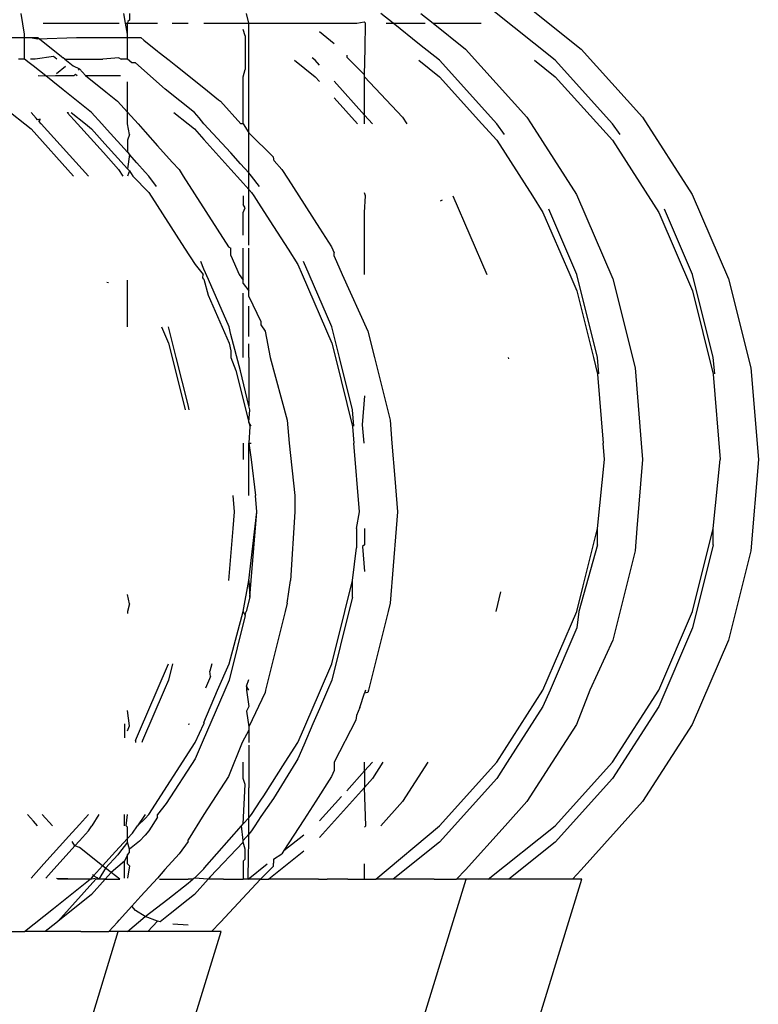
# Model space of a CAD drawing. Extents: x -14.4 to 6, y -1 to 6.
# Drawn here: x -5.2 to -5.2, y 0.3 to 0.3 of the extents above; entities that cross this region are included whole.
import ezdxf

# ---------------------------------------------------------------- set-up
doc = ezdxf.new("R2010")
doc.units = 0
doc.layers.get('0').update_dxf_attribs({"linetype": 'CONTINUOUS'})

msp = doc.modelspace()

# ---------------------------------------------------------------- linework, layer by layer
for p, q in [((-5.233391, 0.287451), (-5.231793, 0.286174)), ((-5.242957, 0.28647), (-5.24303, 0.286886)), ((-5.240934, 0.286691), (-5.240969, 0.286888)), ((-5.240856, 0.286888), (-5.240856, 0.28675)), ((-5.238462, 0.286691), (-5.238504, 0.286888)), ((-5.235567, 0.286691), (-5.235813, 0.286888)), ((-5.235008, 0.286888), (-5.234762, 0.286691)), ((-5.232316, 0.285948), (-5.233567, 0.286948)), ((-5.242588, 0.286691), (-5.241736, 0.286691)), ((-5.241736, 0.286691), (-5.241667, 0.286691)), ((-5.241667, 0.286691), (-5.241374, 0.286691)), ((-5.241374, 0.286691), (-5.24133, 0.286691)), ((-5.24133, 0.286691), (-5.241058, 0.286691)), ((-5.240934, 0.286691), (-5.240897, 0.286691)), ((-5.240895, 0.28647), (-5.240934, 0.286691)), ((-5.24089, 0.286724), (-5.240897, 0.286691)), ((-5.240895, 0.28647), (-5.240897, 0.286691)), ((-5.240897, 0.286691), (-5.240734, 0.286691)), ((-5.240856, 0.28675), (-5.24089, 0.286724)), ((-5.240734, 0.286691), (-5.240289, 0.286691)), ((-5.239995, 0.286691), (-5.23968, 0.286691)), ((-5.239365, 0.286691), (-5.239071, 0.286691)), ((-5.239071, 0.286691), (-5.238819, 0.286691)), ((-5.238819, 0.286691), (-5.238615, 0.286691)), ((-5.238615, 0.286691), (-5.238462, 0.286691)), ((-5.238462, 0.286218), (-5.238462, 0.286691)), ((-5.238462, 0.286691), (-5.237623, 0.286691)), ((-5.237623, 0.286691), (-5.237417, 0.286691)), ((-5.237417, 0.286691), (-5.237358, 0.286691)), ((-5.237358, 0.286691), (-5.237043, 0.286691)), ((-5.237043, 0.286691), (-5.236749, 0.286691)), ((-5.236749, 0.286691), (-5.236497, 0.286691)), ((-5.236497, 0.286691), (-5.236293, 0.286691)), ((-5.236293, 0.286691), (-5.236146, 0.286716)), ((-5.236118, 0.286691), (-5.236146, 0.286716)), ((-5.236129, 0.286183), (-5.236118, 0.286691)), ((-5.235707, 0.286691), (-5.235567, 0.286691)), ((-5.235036, 0.286266), (-5.235567, 0.286691)), ((-5.235567, 0.286691), (-5.235301, 0.286691)), ((-5.235301, 0.286691), (-5.234925, 0.286691)), ((-5.234762, 0.286691), (-5.233796, 0.286691)), ((-5.234762, 0.286691), (-5.234115, 0.286174)), ((-5.238534, 0.286439), (-5.238575, 0.286567)), ((-5.237043, 0.286522), (-5.236749, 0.286287)), ((-5.243555, 0.286402), (-5.242957, 0.286402)), ((-5.242957, 0.286402), (-5.242957, 0.28647)), ((-5.242957, 0.286274), (-5.242957, 0.286402)), ((-5.242957, 0.286402), (-5.242844, 0.286402)), ((-5.242844, 0.286402), (-5.242699, 0.286376)), ((-5.242844, 0.286402), (-5.24269, 0.286402)), ((-5.242699, 0.286376), (-5.241917, 0.286402)), ((-5.24269, 0.286402), (-5.242215, 0.286022)), ((-5.241917, 0.286402), (-5.241735, 0.286402)), ((-5.241735, 0.286402), (-5.241688, 0.286402)), ((-5.241688, 0.286402), (-5.241233, 0.286402)), ((-5.241233, 0.286402), (-5.240897, 0.286402)), ((-5.240897, 0.286402), (-5.240895, 0.28647)), ((-5.240897, 0.286022), (-5.240897, 0.286402)), ((-5.240897, 0.286402), (-5.240734, 0.286402)), ((-5.240734, 0.286402), (-5.240628, 0.286402)), ((-5.240628, 0.286402), (-5.240566, 0.286352)), ((-5.240566, 0.286352), (-5.240289, 0.286131)), ((-5.238534, 0.286439), (-5.238534, 0.285763)), ((-5.242957, 0.285971), (-5.242957, 0.286274)), ((-5.240289, 0.286131), (-5.240257, 0.286106)), ((-5.240257, 0.286106), (-5.24006, 0.285948)), ((-5.238462, 0.285841), (-5.238462, 0.286218)), ((-5.23614, 0.285655), (-5.236129, 0.286183)), ((-5.234638, 0.285948), (-5.235036, 0.286266)), ((-5.234115, 0.286174), (-5.232882, 0.284806)), ((-5.231793, 0.286174), (-5.23056, 0.284806)), ((-5.242957, 0.285971), (-5.243083, 0.285971)), ((-5.242867, 0.285899), (-5.242957, 0.285971)), ((-5.242789, 0.285837), (-5.242867, 0.285899)), ((-5.242745, 0.285971), (-5.242841, 0.285971)), ((-5.242745, 0.285971), (-5.242841, 0.285971)), ((-5.242378, 0.286022), (-5.242745, 0.285971)), ((-5.242314, 0.285971), (-5.242378, 0.286022)), ((-5.242215, 0.286022), (-5.242182, 0.285996)), ((-5.242151, 0.285971), (-5.242182, 0.285996)), ((-5.242151, 0.285971), (-5.241985, 0.285839)), ((-5.242151, 0.285971), (-5.24139, 0.285971)), ((-5.241068, 0.285996), (-5.24139, 0.285971)), ((-5.241068, 0.285996), (-5.241021, 0.285971)), ((-5.240895, 0.285971), (-5.241021, 0.285971)), ((-5.240895, 0.285971), (-5.240897, 0.286022)), ((-5.240804, 0.285899), (-5.240895, 0.285971)), ((-5.240734, 0.285897), (-5.240804, 0.285899)), ((-5.24014, 0.285369), (-5.240734, 0.285897)), ((-5.24006, 0.285948), (-5.239927, 0.285842)), ((-5.237542, 0.285948), (-5.23713, 0.285619)), ((-5.23713, 0.285948), (-5.237187, 0.285994)), ((-5.237043, 0.285851), (-5.23713, 0.285948)), ((-5.236497, 0.286052), (-5.236497, 0.286012)), ((-5.236497, 0.286012), (-5.23614, 0.285655)), ((-5.235049, 0.285948), (-5.234638, 0.285619)), ((-5.233488, 0.284673), (-5.234638, 0.285948)), ((-5.232727, 0.285948), (-5.232316, 0.285619)), ((-5.231166, 0.284673), (-5.232316, 0.285948)), ((-5.242533, 0.285633), (-5.242789, 0.285837)), ((-5.242321, 0.285682), (-5.242137, 0.28583)), ((-5.241985, 0.285839), (-5.241857, 0.285778)), ((-5.241877, 0.285753), (-5.241857, 0.285778)), ((-5.241857, 0.285778), (-5.241739, 0.285642)), ((-5.239927, 0.285842), (-5.239365, 0.285393)), ((-5.238575, 0.285619), (-5.238534, 0.285763)), ((-5.238462, 0.284673), (-5.238462, 0.285841)), ((-5.242685, 0.285642), (-5.242533, 0.285633)), ((-5.242533, 0.285633), (-5.242339, 0.285642)), ((-5.242393, 0.285521), (-5.242533, 0.285633)), ((-5.242187, 0.285356), (-5.242393, 0.285521)), ((-5.242339, 0.285642), (-5.241963, 0.285642)), ((-5.241963, 0.285642), (-5.24194, 0.285672)), ((-5.24194, 0.285672), (-5.241902, 0.285642)), ((-5.241739, 0.285642), (-5.241118, 0.285642)), ((-5.241739, 0.285642), (-5.241328, 0.285313)), ((-5.241118, 0.285642), (-5.241034, 0.285642)), ((-5.240897, 0.284909), (-5.240897, 0.285516)), ((-5.238575, 0.284673), (-5.238575, 0.285619)), ((-5.23713, 0.285619), (-5.237043, 0.285522)), ((-5.23614, 0.28485), (-5.236749, 0.285526)), ((-5.23614, 0.285619), (-5.23614, 0.285655)), ((-5.23614, 0.28485), (-5.23614, 0.285619)), ((-5.23614, 0.285619), (-5.235374, 0.284806)), ((-5.234638, 0.285619), (-5.233785, 0.284673)), ((-5.232316, 0.285619), (-5.231166, 0.284344)), ((-5.241615, 0.284899), (-5.242187, 0.285356)), ((-5.241328, 0.285313), (-5.241092, 0.285125)), ((-5.239553, 0.284899), (-5.24014, 0.285369)), ((-5.239365, 0.285393), (-5.239071, 0.285158)), ((-5.241092, 0.285125), (-5.240897, 0.284909)), ((-5.239071, 0.285158), (-5.23903, 0.285125)), ((-5.23903, 0.285125), (-5.238622, 0.284673)), ((-5.236749, 0.285196), (-5.236277, 0.284673)), ((-5.240897, 0.284909), (-5.240683, 0.284671)), ((-5.240897, 0.284671), (-5.240897, 0.284909)), ((-5.24324, 0.284899), (-5.242956, 0.284673)), ((-5.242725, 0.284785), (-5.242828, 0.284899)), ((-5.2427, 0.284757), (-5.242725, 0.284785)), ((-5.242648, 0.284765), (-5.2427, 0.284757)), ((-5.242648, 0.284765), (-5.242675, 0.28473)), ((-5.242624, 0.284673), (-5.242675, 0.28473)), ((-5.242101, 0.284899), (-5.241897, 0.284673)), ((-5.242101, 0.284899), (-5.242074, 0.284899)), ((-5.242027, 0.284899), (-5.241736, 0.284673)), ((-5.241411, 0.284673), (-5.241615, 0.284899)), ((-5.239965, 0.284899), (-5.23968, 0.284673)), ((-5.239459, 0.284795), (-5.239553, 0.284899)), ((-5.239365, 0.284673), (-5.239459, 0.284795)), ((-5.23598, 0.284673), (-5.23614, 0.28485)), ((-5.23614, 0.284673), (-5.23614, 0.28485)), ((-5.235374, 0.284806), (-5.235288, 0.284673)), ((-5.232882, 0.284806), (-5.232796, 0.284673)), ((-5.23056, 0.284806), (-5.229565, 0.283257)), ((-5.242956, 0.284673), (-5.242828, 0.28457)), ((-5.242828, 0.28457), (-5.241975, 0.283624)), ((-5.241678, 0.283624), (-5.242624, 0.284673)), ((-5.241897, 0.284673), (-5.241378, 0.284097)), ((-5.241736, 0.284673), (-5.241615, 0.28457)), ((-5.241615, 0.28457), (-5.241349, 0.284274)), ((-5.241302, 0.284552), (-5.241411, 0.284673)), ((-5.240897, 0.284103), (-5.241302, 0.284552)), ((-5.240856, 0.284463), (-5.240897, 0.284671)), ((-5.240683, 0.284671), (-5.240541, 0.284513)), ((-5.240541, 0.284513), (-5.240289, 0.284234)), ((-5.23968, 0.284673), (-5.239553, 0.28457)), ((-5.239553, 0.28457), (-5.239365, 0.284361)), ((-5.238823, 0.28409), (-5.239365, 0.284673)), ((-5.238575, 0.284673), (-5.238622, 0.284673)), ((-5.238575, 0.284673), (-5.238462, 0.284495)), ((-5.238462, 0.284495), (-5.238462, 0.284673)), ((-5.233785, 0.284673), (-5.233488, 0.284344)), ((-5.233331, 0.284463), (-5.233488, 0.284673)), ((-5.232796, 0.284673), (-5.231887, 0.283257)), ((-5.231009, 0.284463), (-5.231166, 0.284673)), ((-5.240856, 0.284463), (-5.240897, 0.284344)), ((-5.240897, 0.284344), (-5.240897, 0.284103)), ((-5.239365, 0.284361), (-5.238822, 0.283759)), ((-5.238462, 0.284495), (-5.237967, 0.284007)), ((-5.238462, 0.283689), (-5.238462, 0.284495)), ((-5.233488, 0.284344), (-5.232772, 0.283228)), ((-5.231166, 0.284344), (-5.230238, 0.282898)), ((-5.241349, 0.284274), (-5.240897, 0.283774)), ((-5.240289, 0.284234), (-5.239995, 0.283908)), ((-5.241378, 0.284097), (-5.241072, 0.283757)), ((-5.240897, 0.284103), (-5.240856, 0.284057)), ((-5.240856, 0.284057), (-5.240897, 0.283774)), ((-5.240705, 0.28389), (-5.240856, 0.284057)), ((-5.238625, 0.28387), (-5.238823, 0.28409)), ((-5.237954, 0.283932), (-5.237967, 0.284007)), ((-5.237954, 0.283932), (-5.237797, 0.283757)), ((-5.241072, 0.283757), (-5.240986, 0.283624)), ((-5.240897, 0.283774), (-5.240856, 0.283728)), ((-5.240856, 0.283728), (-5.240897, 0.283624)), ((-5.240856, 0.283728), (-5.24079, 0.283624)), ((-5.240541, 0.283707), (-5.240705, 0.28389)), ((-5.239995, 0.283908), (-5.239859, 0.283757)), ((-5.239859, 0.283757), (-5.239774, 0.283624)), ((-5.238822, 0.283759), (-5.238625, 0.283541)), ((-5.238462, 0.283689), (-5.238625, 0.28387)), ((-5.237797, 0.283757), (-5.237673, 0.283564)), ((-5.24079, 0.283624), (-5.240465, 0.283295)), ((-5.240465, 0.283624), (-5.240541, 0.283707)), ((-5.240309, 0.283414), (-5.240465, 0.283624)), ((-5.239774, 0.283624), (-5.238865, 0.282208)), ((-5.238625, 0.283541), (-5.238462, 0.28336)), ((-5.238462, 0.28336), (-5.238462, 0.283689)), ((-5.238403, 0.283624), (-5.238462, 0.283689)), ((-5.238246, 0.283414), (-5.238403, 0.283624)), ((-5.237673, 0.283564), (-5.237457, 0.283228)), ((-5.238462, 0.283228), (-5.238462, 0.28336)), ((-5.238462, 0.28336), (-5.238403, 0.283295)), ((-5.240465, 0.283295), (-5.239749, 0.282179)), ((-5.238575, 0.283228), (-5.238575, 0.283055)), ((-5.238462, 0.282238), (-5.238462, 0.283228)), ((-5.238403, 0.283295), (-5.23836, 0.283228)), ((-5.23836, 0.283228), (-5.238219, 0.283007)), ((-5.237457, 0.283228), (-5.237043, 0.282582)), ((-5.23612, 0.283228), (-5.23614, 0.283291)), ((-5.23614, 0.282898), (-5.23612, 0.283228)), ((-5.234616, 0.283131), (-5.234577, 0.283152)), ((-5.234367, 0.283228), (-5.233686, 0.281651)), ((-5.232772, 0.283228), (-5.23256, 0.282898)), ((-5.231887, 0.283257), (-5.231157, 0.281566)), ((-5.229565, 0.283257), (-5.228835, 0.281566)), ((-5.238534, 0.282991), (-5.238575, 0.283055)), ((-5.238575, 0.282898), (-5.238534, 0.282991)), ((-5.238219, 0.283007), (-5.237967, 0.282614)), ((-5.23188, 0.281651), (-5.232445, 0.28296)), ((-5.229558, 0.281651), (-5.230123, 0.28296)), ((-5.238575, 0.282441), (-5.238575, 0.282898)), ((-5.23614, 0.281651), (-5.23614, 0.282898)), ((-5.23256, 0.282898), (-5.232022, 0.281651)), ((-5.230238, 0.282898), (-5.229558, 0.281322)), ((-5.237967, 0.282614), (-5.237673, 0.282157)), ((-5.237043, 0.282582), (-5.236803, 0.282208)), ((-5.239749, 0.282179), (-5.239538, 0.28185)), ((-5.238865, 0.282208), (-5.238819, 0.282179)), ((-5.238819, 0.282102), (-5.238819, 0.282179)), ((-5.238575, 0.281651), (-5.238575, 0.282179)), ((-5.238462, 0.281651), (-5.238462, 0.282179)), ((-5.237673, 0.282157), (-5.237476, 0.28185)), ((-5.236803, 0.282208), (-5.236749, 0.282084)), ((-5.238819, 0.282036), (-5.238819, 0.282102)), ((-5.238819, 0.282036), (-5.238653, 0.281651)), ((-5.236749, 0.282018), (-5.236749, 0.282084)), ((-5.236749, 0.282018), (-5.23659, 0.281651)), ((-5.239538, 0.28185), (-5.239377, 0.281651)), ((-5.239365, 0.281758), (-5.239422, 0.281911)), ((-5.239266, 0.28155), (-5.239365, 0.281758)), ((-5.237476, 0.28185), (-5.23739, 0.281651)), ((-5.237248, 0.281651), (-5.23736, 0.281911)), ((-5.239381, 0.281588), (-5.239377, 0.281651)), ((-5.239365, 0.281558), (-5.239381, 0.281588)), ((-5.239365, 0.281558), (-5.239274, 0.281238)), ((-5.238857, 0.280602), (-5.239266, 0.28155)), ((-5.238653, 0.281651), (-5.238575, 0.281537)), ((-5.238575, 0.281537), (-5.238575, 0.281651)), ((-5.238462, 0.281322), (-5.238462, 0.281651)), ((-5.23739, 0.281651), (-5.236795, 0.280273)), ((-5.236795, 0.280602), (-5.237248, 0.281651)), ((-5.23659, 0.281651), (-5.236073, 0.280517)), ((-5.232022, 0.281651), (-5.23188, 0.281322)), ((-5.231464, 0.279985), (-5.23188, 0.281651)), ((-5.231157, 0.281566), (-5.230711, 0.279779)), ((-5.229142, 0.279985), (-5.229558, 0.281651)), ((-5.228835, 0.281566), (-5.228389, 0.279779)), ((-5.241278, 0.281486), (-5.241311, 0.281495)), ((-5.240897, 0.280602), (-5.240897, 0.281539)), ((-5.238575, 0.281472), (-5.238575, 0.281537)), ((-5.238575, 0.281472), (-5.238462, 0.281322)), ((-5.239274, 0.281238), (-5.238857, 0.280273)), ((-5.238575, 0.279985), (-5.238575, 0.28128)), ((-5.238462, 0.28121), (-5.238462, 0.281322)), ((-5.238462, 0.28121), (-5.238219, 0.280711)), ((-5.23188, 0.281322), (-5.231548, 0.279985)), ((-5.229558, 0.281322), (-5.229142, 0.279656)), ((-5.238462, 0.280406), (-5.238462, 0.281019)), ((-5.240212, 0.280602), (-5.24007, 0.280273)), ((-5.239916, 0.279985), (-5.24007, 0.280602)), ((-5.238819, 0.280448), (-5.238857, 0.280602)), ((-5.238219, 0.280711), (-5.238219, 0.280646)), ((-5.238219, 0.280646), (-5.238135, 0.280517)), ((-5.236641, 0.279985), (-5.236795, 0.280602)), ((-5.238625, 0.279718), (-5.238819, 0.280448)), ((-5.238135, 0.280517), (-5.238029, 0.279985)), ((-5.236073, 0.280517), (-5.23594, 0.279985)), ((-5.24007, 0.280273), (-5.239998, 0.279985)), ((-5.238857, 0.280273), (-5.238819, 0.280119)), ((-5.238462, 0.279985), (-5.238462, 0.28026)), ((-5.236795, 0.280273), (-5.236723, 0.279985)), ((-5.239998, 0.279985), (-5.239736, 0.278936)), ((-5.23968, 0.279038), (-5.239916, 0.279985)), ((-5.238819, 0.280119), (-5.238819, 0.279985)), ((-5.238819, 0.279985), (-5.238722, 0.27973)), ((-5.238462, 0.279985), (-5.238462, 0.279019)), ((-5.238029, 0.279985), (-5.237689, 0.278731)), ((-5.236723, 0.279985), (-5.236379, 0.278607)), ((-5.236379, 0.278936), (-5.236641, 0.279985)), ((-5.23594, 0.279985), (-5.235627, 0.278731)), ((-5.233255, 0.279985), (-5.233249, 0.279959)), ((-5.231548, 0.279985), (-5.231464, 0.279656)), ((-5.231437, 0.27966), (-5.231464, 0.279985)), ((-5.229115, 0.27966), (-5.229142, 0.279985)), ((-5.230711, 0.279779), (-5.230588, 0.278273)), ((-5.228389, 0.279779), (-5.228239, 0.277944)), ((-5.238722, 0.27973), (-5.238462, 0.27869)), ((-5.238462, 0.279019), (-5.238625, 0.279718)), ((-5.231464, 0.279656), (-5.231351, 0.278273)), ((-5.229142, 0.279656), (-5.229002, 0.277944)), ((-5.23614, 0.279218), (-5.236185, 0.278639)), ((-5.239654, 0.278936), (-5.23968, 0.279038)), ((-5.238442, 0.278936), (-5.238462, 0.279019)), ((-5.238462, 0.27869), (-5.238442, 0.278936)), ((-5.236353, 0.278611), (-5.236379, 0.278936)), ((-5.238415, 0.278611), (-5.238462, 0.27869)), ((-5.238462, 0.27869), (-5.238442, 0.278607)), ((-5.238442, 0.278607), (-5.238462, 0.278273)), ((-5.237689, 0.278731), (-5.237652, 0.278273)), ((-5.236379, 0.278607), (-5.236352, 0.278273)), ((-5.236185, 0.278639), (-5.236155, 0.278273)), ((-5.235627, 0.278731), (-5.23559, 0.278273)), ((-5.238575, 0.278273), (-5.238575, 0.277944)), ((-5.238462, 0.277944), (-5.238462, 0.278273)), ((-5.238462, 0.278273), (-5.238412, 0.277944)), ((-5.238462, 0.278273), (-5.238414, 0.278273)), ((-5.237652, 0.278273), (-5.237539, 0.277224)), ((-5.23624, 0.276895), (-5.236352, 0.278273)), ((-5.23559, 0.278273), (-5.235531, 0.277559)), ((-5.231324, 0.277944), (-5.231351, 0.278273)), ((-5.230588, 0.278273), (-5.230562, 0.277944)), ((-5.238462, 0.277224), (-5.238462, 0.277944)), ((-5.238412, 0.277944), (-5.238329, 0.277224)), ((-5.231464, 0.276562), (-5.231324, 0.277944)), ((-5.230562, 0.277944), (-5.230674, 0.276562)), ((-5.229142, 0.276562), (-5.229002, 0.277944)), ((-5.228239, 0.277944), (-5.228389, 0.276109)), ((-5.235531, 0.277559), (-5.235477, 0.276895)), ((-5.238779, 0.277224), (-5.238752, 0.276895)), ((-5.238302, 0.276895), (-5.238329, 0.277224)), ((-5.237539, 0.277224), (-5.237539, 0.276895)), ((-5.238752, 0.276895), (-5.238779, 0.276562)), ((-5.238462, 0.275513), (-5.238302, 0.276895)), ((-5.238415, 0.275513), (-5.238302, 0.276895)), ((-5.237539, 0.276895), (-5.237621, 0.275513)), ((-5.236303, 0.276562), (-5.23624, 0.276895)), ((-5.235477, 0.276895), (-5.235504, 0.276562)), ((-5.238779, 0.276562), (-5.238865, 0.275513)), ((-5.236303, 0.276562), (-5.236303, 0.276171)), ((-5.23614, 0.276562), (-5.23614, 0.276233)), ((-5.235504, 0.276562), (-5.235627, 0.27506)), ((-5.231752, 0.275408), (-5.231464, 0.276562)), ((-5.231464, 0.276233), (-5.231464, 0.276562)), ((-5.230674, 0.276562), (-5.230711, 0.276109)), ((-5.229558, 0.274896), (-5.229142, 0.276562)), ((-5.229142, 0.276233), (-5.229142, 0.276562)), ((-5.23614, 0.276233), (-5.236182, 0.276201)), ((-5.231464, 0.276233), (-5.231842, 0.274896)), ((-5.229142, 0.276233), (-5.229558, 0.274567)), ((-5.236379, 0.275513), (-5.236303, 0.276171)), ((-5.236182, 0.276201), (-5.23614, 0.275695)), ((-5.230711, 0.276109), (-5.231157, 0.274322)), ((-5.228389, 0.276109), (-5.228835, 0.274322)), ((-5.238575, 0.274896), (-5.238462, 0.275513)), ((-5.238462, 0.275513), (-5.238442, 0.275184)), ((-5.238442, 0.275184), (-5.238415, 0.275513)), ((-5.237689, 0.27506), (-5.237621, 0.275513)), ((-5.236533, 0.274896), (-5.236379, 0.275513)), ((-5.236379, 0.275184), (-5.236379, 0.275513)), ((-5.240856, 0.275046), (-5.240897, 0.275233)), ((-5.233409, 0.275289), (-5.233507, 0.274896)), ((-5.23188, 0.274896), (-5.231752, 0.275408)), ((-5.240856, 0.275046), (-5.240897, 0.274896)), ((-5.238442, 0.275184), (-5.238513, 0.274896)), ((-5.237689, 0.27506), (-5.23773, 0.274896)), ((-5.236379, 0.275184), (-5.236451, 0.274896)), ((-5.235627, 0.27506), (-5.235668, 0.274896)), ((-5.240897, 0.274896), (-5.240897, 0.274854)), ((-5.238857, 0.273847), (-5.238575, 0.274896)), ((-5.238575, 0.274896), (-5.238534, 0.274814)), ((-5.238534, 0.274814), (-5.238513, 0.274896)), ((-5.23773, 0.274896), (-5.238123, 0.273319)), ((-5.236451, 0.274896), (-5.236795, 0.273518)), ((-5.236795, 0.273847), (-5.236533, 0.274896)), ((-5.235668, 0.274896), (-5.236061, 0.273319)), ((-5.23256, 0.273319), (-5.23188, 0.274896)), ((-5.231842, 0.274896), (-5.23188, 0.274567)), ((-5.230238, 0.273319), (-5.229558, 0.274896)), ((-5.238534, 0.274814), (-5.238857, 0.273518)), ((-5.23188, 0.274567), (-5.232418, 0.273319)), ((-5.229558, 0.274567), (-5.230238, 0.27299)), ((-5.231157, 0.274322), (-5.231619, 0.273319)), ((-5.228835, 0.274322), (-5.229565, 0.272632)), ((-5.240298, 0.273319), (-5.24007, 0.273847)), ((-5.239988, 0.273847), (-5.24007, 0.273518)), ((-5.239205, 0.273847), (-5.239242, 0.273695)), ((-5.239231, 0.273589), (-5.239242, 0.273695)), ((-5.239085, 0.273319), (-5.238857, 0.273847)), ((-5.237023, 0.273319), (-5.236795, 0.273847)), ((-5.24007, 0.273518), (-5.240156, 0.273319)), ((-5.239231, 0.273589), (-5.239326, 0.27336)), ((-5.238857, 0.273518), (-5.238943, 0.273319)), ((-5.238504, 0.273398), (-5.238462, 0.273531)), ((-5.236795, 0.273518), (-5.236881, 0.273319)), ((-5.240653, 0.272496), (-5.240298, 0.273319)), ((-5.240156, 0.273319), (-5.240593, 0.272307)), ((-5.238943, 0.273319), (-5.239396, 0.27227)), ((-5.239365, 0.272671), (-5.239085, 0.273319)), ((-5.238462, 0.273319), (-5.238504, 0.273398)), ((-5.238504, 0.273398), (-5.238504, 0.273319)), ((-5.238504, 0.273319), (-5.238462, 0.27299)), ((-5.238135, 0.273273), (-5.238462, 0.27258)), ((-5.238123, 0.273319), (-5.238135, 0.273273)), ((-5.237319, 0.272633), (-5.237043, 0.273273)), ((-5.236881, 0.273319), (-5.237043, 0.272944)), ((-5.237043, 0.273273), (-5.237023, 0.273319)), ((-5.23612, 0.273319), (-5.23614, 0.273256)), ((-5.236073, 0.273273), (-5.23614, 0.273256)), ((-5.236061, 0.273319), (-5.236073, 0.273273)), ((-5.233488, 0.271874), (-5.23256, 0.273319)), ((-5.232418, 0.273319), (-5.23256, 0.27299)), ((-5.231619, 0.273319), (-5.231887, 0.272632)), ((-5.231166, 0.271874), (-5.230238, 0.273319)), ((-5.236233, 0.272968), (-5.23614, 0.273256)), ((-5.240856, 0.2726), (-5.240897, 0.27291)), ((-5.238462, 0.27299), (-5.238504, 0.272897)), ((-5.238504, 0.272897), (-5.238462, 0.27258)), ((-5.237043, 0.272944), (-5.237175, 0.272639)), ((-5.236233, 0.272968), (-5.236303, 0.272811)), ((-5.23256, 0.27299), (-5.233277, 0.271874)), ((-5.230238, 0.27299), (-5.231166, 0.271545)), ((-5.239365, 0.272671), (-5.239365, 0.272644)), ((-5.236314, 0.272714), (-5.236749, 0.271874)), ((-5.236303, 0.272811), (-5.236314, 0.272714)), ((-5.240955, 0.272644), (-5.240955, 0.272362)), ((-5.240897, 0.2725), (-5.240856, 0.2726)), ((-5.240734, 0.272308), (-5.240653, 0.272496)), ((-5.239652, 0.272633), (-5.23968, 0.272632)), ((-5.239538, 0.27227), (-5.239365, 0.272644)), ((-5.238462, 0.272515), (-5.238596, 0.27227)), ((-5.238462, 0.27258), (-5.238462, 0.272515)), ((-5.238462, 0.272515), (-5.238462, 0.27227)), ((-5.237476, 0.27227), (-5.237358, 0.272544)), ((-5.237175, 0.272639), (-5.237358, 0.272214)), ((-5.237358, 0.272544), (-5.237319, 0.272633)), ((-5.231887, 0.272632), (-5.232373, 0.271874)), ((-5.229565, 0.272632), (-5.23056, 0.271082)), ((-5.240734, 0.272308), (-5.240734, 0.27227)), ((-5.240593, 0.272307), (-5.240609, 0.27227)), ((-5.240465, 0.270825), (-5.239538, 0.27227)), ((-5.239396, 0.27227), (-5.239538, 0.271941)), ((-5.238596, 0.27227), (-5.238865, 0.271583)), ((-5.23773, 0.271874), (-5.237476, 0.27227)), ((-5.238462, 0.272211), (-5.238462, 0.271874)), ((-5.237358, 0.272214), (-5.237476, 0.271941)), ((-5.239538, 0.271941), (-5.240115, 0.271042)), ((-5.237476, 0.271941), (-5.237519, 0.271874)), ((-5.238575, 0.271545), (-5.238575, 0.271874)), ((-5.238462, 0.271874), (-5.238462, 0.271359)), ((-5.238162, 0.271201), (-5.23773, 0.271874)), ((-5.237519, 0.271874), (-5.237967, 0.271144)), ((-5.236749, 0.271707), (-5.236803, 0.271583)), ((-5.236749, 0.271874), (-5.236749, 0.271707)), ((-5.236497, 0.271301), (-5.23614, 0.271697)), ((-5.23614, 0.271697), (-5.23598, 0.271874)), ((-5.23614, 0.271697), (-5.23614, 0.271874)), ((-5.23614, 0.271697), (-5.23614, 0.271367)), ((-5.235769, 0.271874), (-5.23598, 0.271545)), ((-5.234866, 0.271874), (-5.235374, 0.271082)), ((-5.234638, 0.270598), (-5.233488, 0.271874)), ((-5.233277, 0.271874), (-5.233488, 0.271545)), ((-5.232373, 0.271874), (-5.232882, 0.271082)), ((-5.232316, 0.270598), (-5.231166, 0.271874)), ((-5.238865, 0.271583), (-5.239365, 0.270825)), ((-5.238534, 0.271425), (-5.238575, 0.271545)), ((-5.236803, 0.271583), (-5.237116, 0.271094)), ((-5.23598, 0.271545), (-5.23614, 0.271367)), ((-5.233488, 0.271545), (-5.234638, 0.270269)), ((-5.231166, 0.271545), (-5.232316, 0.270269)), ((-5.238575, 0.270634), (-5.238534, 0.271425)), ((-5.238462, 0.27076), (-5.238462, 0.271359)), ((-5.23614, 0.271367), (-5.237043, 0.270366)), ((-5.236114, 0.270598), (-5.23614, 0.271367)), ((-5.238403, 0.270825), (-5.238219, 0.271113)), ((-5.238219, 0.271113), (-5.238162, 0.271201)), ((-5.237967, 0.271144), (-5.238219, 0.270783)), ((-5.237116, 0.271094), (-5.237358, 0.270718)), ((-5.237043, 0.270695), (-5.236599, 0.271188)), ((-5.240115, 0.271042), (-5.240289, 0.270825)), ((-5.235374, 0.271082), (-5.23581, 0.270598)), ((-5.232882, 0.271082), (-5.233318, 0.270598)), ((-5.23056, 0.271082), (-5.231793, 0.269714)), ((-5.242781, 0.270692), (-5.242901, 0.270825)), ((-5.242697, 0.270598), (-5.242781, 0.270692)), ((-5.2424, 0.270598), (-5.242604, 0.270825)), ((-5.241857, 0.270626), (-5.241678, 0.270825)), ((-5.241467, 0.270825), (-5.241612, 0.270598)), ((-5.240955, 0.270598), (-5.240955, 0.270825)), ((-5.240923, 0.270598), (-5.240897, 0.270825)), ((-5.240541, 0.270825), (-5.240693, 0.270598)), ((-5.240693, 0.270598), (-5.240541, 0.270741)), ((-5.240541, 0.270741), (-5.240465, 0.270825)), ((-5.240289, 0.270771), (-5.240465, 0.270496)), ((-5.240289, 0.270771), (-5.240289, 0.270825)), ((-5.239365, 0.270825), (-5.23968, 0.270313)), ((-5.238575, 0.270634), (-5.238462, 0.27076)), ((-5.238462, 0.27076), (-5.238403, 0.270825)), ((-5.238462, 0.270598), (-5.238462, 0.27076)), ((-5.238219, 0.270783), (-5.238337, 0.270598)), ((-5.237358, 0.270718), (-5.237755, 0.270099)), ((-5.24207, 0.27039), (-5.241857, 0.270626)), ((-5.241678, 0.270496), (-5.241857, 0.270297)), ((-5.241678, 0.270496), (-5.241612, 0.270598)), ((-5.240923, 0.270598), (-5.240897, 0.270569)), ((-5.240897, 0.270346), (-5.240897, 0.270569)), ((-5.240792, 0.27045), (-5.240693, 0.270598)), ((-5.240465, 0.270496), (-5.240541, 0.270412)), ((-5.239352, 0.269756), (-5.238607, 0.270598)), ((-5.238607, 0.270598), (-5.238575, 0.270634)), ((-5.238575, 0.270305), (-5.238607, 0.270598)), ((-5.238462, 0.27043), (-5.238462, 0.270598)), ((-5.238403, 0.270496), (-5.238462, 0.27043)), ((-5.238337, 0.270598), (-5.238403, 0.270496)), ((-5.23614, 0.270569), (-5.236114, 0.270598)), ((-5.235914, 0.269527), (-5.234638, 0.270598)), ((-5.233318, 0.270598), (-5.234115, 0.269714)), ((-5.233657, 0.269527), (-5.232316, 0.270598)), ((-5.24257, 0.269836), (-5.24207, 0.27039)), ((-5.241949, 0.270196), (-5.241857, 0.270297)), ((-5.241136, 0.270082), (-5.240897, 0.270346)), ((-5.240792, 0.27045), (-5.240897, 0.270346)), ((-5.240897, 0.270269), (-5.240897, 0.270346)), ((-5.240541, 0.270412), (-5.240651, 0.27029)), ((-5.23968, 0.27028), (-5.23968, 0.270313)), ((-5.238462, 0.27043), (-5.238575, 0.270305)), ((-5.238575, 0.270269), (-5.238575, 0.270305)), ((-5.238462, 0.270269), (-5.238462, 0.27043)), ((-5.237755, 0.270099), (-5.237358, 0.270417)), ((-5.241949, 0.270196), (-5.242423, 0.269669)), ((-5.241949, 0.270196), (-5.242002, 0.27028)), ((-5.241857, 0.270165), (-5.241949, 0.270196)), ((-5.241394, 0.269795), (-5.241857, 0.270165)), ((-5.240897, 0.270269), (-5.241072, 0.270033)), ((-5.240856, 0.270126), (-5.240897, 0.270269)), ((-5.240651, 0.27029), (-5.240856, 0.270126)), ((-5.240856, 0.270063), (-5.240856, 0.270126)), ((-5.23968, 0.27028), (-5.239859, 0.270033)), ((-5.238575, 0.270269), (-5.239236, 0.269572)), ((-5.238534, 0.270126), (-5.238575, 0.270269)), ((-5.238534, 0.269927), (-5.238534, 0.270126)), ((-5.238466, 0.269989), (-5.238462, 0.270269)), ((-5.237755, 0.270099), (-5.237797, 0.270033)), ((-5.234638, 0.270269), (-5.235567, 0.269527)), ((-5.232316, 0.270269), (-5.233245, 0.269527)), ((-5.241394, 0.269795), (-5.241136, 0.270082)), ((-5.24109, 0.270013), (-5.241332, 0.269745)), ((-5.241072, 0.270033), (-5.24109, 0.270013)), ((-5.240897, 0.270017), (-5.240955, 0.269888)), ((-5.240897, 0.270017), (-5.240856, 0.270063)), ((-5.240897, 0.269835), (-5.240897, 0.270017)), ((-5.239859, 0.270033), (-5.240144, 0.269718)), ((-5.238575, 0.269888), (-5.238534, 0.269927)), ((-5.238472, 0.269527), (-5.238466, 0.269989)), ((-5.237358, 0.270087), (-5.23806, 0.269527)), ((-5.237967, 0.26993), (-5.237797, 0.270033)), ((-5.237967, 0.26993), (-5.237967, 0.269845)), ((-5.242828, 0.26955), (-5.24257, 0.269836)), ((-5.241574, 0.269596), (-5.241394, 0.269795)), ((-5.241332, 0.269745), (-5.24147, 0.269527)), ((-5.241332, 0.269745), (-5.241394, 0.269795)), ((-5.24122, 0.269658), (-5.241332, 0.269745)), ((-5.240955, 0.269888), (-5.24122, 0.269658)), ((-5.240955, 0.26955), (-5.240955, 0.269888)), ((-5.240856, 0.269797), (-5.240897, 0.269835)), ((-5.240856, 0.269797), (-5.240897, 0.26955)), ((-5.240144, 0.269718), (-5.240295, 0.26955)), ((-5.239553, 0.26955), (-5.239365, 0.269733)), ((-5.239365, 0.269733), (-5.239352, 0.269756)), ((-5.238575, 0.269888), (-5.238575, 0.269527)), ((-5.238472, 0.269527), (-5.23809, 0.269832)), ((-5.237967, 0.269789), (-5.238228, 0.269527)), ((-5.237967, 0.269789), (-5.237967, 0.269845)), ((-5.23614, 0.269527), (-5.23614, 0.269835)), ((-5.234115, 0.269714), (-5.234292, 0.269527)), ((-5.231793, 0.269714), (-5.23197, 0.269527)), ((-5.242423, 0.269669), (-5.242531, 0.26955)), ((-5.242379, 0.268939), (-5.241641, 0.269529)), ((-5.242317, 0.26955), (-5.241641, 0.269529)), ((-5.241641, 0.269529), (-5.242297, 0.269527)), ((-5.241529, 0.269527), (-5.242293, 0.268679)), ((-5.241641, 0.269529), (-5.241615, 0.26955)), ((-5.241641, 0.269529), (-5.241544, 0.269548)), ((-5.241615, 0.26955), (-5.241574, 0.269596)), ((-5.241339, 0.269527), (-5.241615, 0.26922)), ((-5.241574, 0.269596), (-5.24159, 0.269622)), ((-5.241504, 0.269554), (-5.241574, 0.269596)), ((-5.24147, 0.269527), (-5.241529, 0.269527)), ((-5.24147, 0.269527), (-5.241504, 0.269554)), ((-5.241339, 0.269527), (-5.24147, 0.269527)), ((-5.24122, 0.269658), (-5.241339, 0.269527)), ((-5.241339, 0.269527), (-5.241123, 0.269527)), ((-5.24105, 0.269527), (-5.24122, 0.269658)), ((-5.241123, 0.269527), (-5.24105, 0.269527)), ((-5.240295, 0.26955), (-5.240625, 0.269184)), ((-5.240254, 0.269527), (-5.240147, 0.269527)), ((-5.240147, 0.269527), (-5.239975, 0.269527)), ((-5.239975, 0.269527), (-5.23968, 0.269527)), ((-5.239582, 0.269527), (-5.23968, 0.269527)), ((-5.23968, 0.269448), (-5.239582, 0.269527)), ((-5.239553, 0.26955), (-5.239582, 0.269527)), ((-5.239277, 0.269527), (-5.239553, 0.26955)), ((-5.239277, 0.269527), (-5.239553, 0.26922)), ((-5.239236, 0.269572), (-5.239277, 0.269527)), ((-5.239208, 0.269527), (-5.239277, 0.269527)), ((-5.238967, 0.269527), (-5.239208, 0.269527)), ((-5.238228, 0.269527), (-5.23903, 0.268665)), ((-5.238967, 0.269527), (-5.238575, 0.269527)), ((-5.238534, 0.269527), (-5.238575, 0.269527)), ((-5.238472, 0.269527), (-5.238534, 0.269527)), ((-5.238254, 0.269527), (-5.238472, 0.269527)), ((-5.238228, 0.269527), (-5.238254, 0.269527)), ((-5.238228, 0.269527), (-5.23806, 0.269527)), ((-5.237745, 0.269527), (-5.23806, 0.269527)), ((-5.237063, 0.269527), (-5.237745, 0.269527)), ((-5.237063, 0.269527), (-5.236891, 0.269527)), ((-5.236475, 0.269527), (-5.236891, 0.269527)), ((-5.236475, 0.269527), (-5.23614, 0.269527)), ((-5.23614, 0.269527), (-5.235914, 0.269527)), ((-5.235736, 0.269527), (-5.235914, 0.269527)), ((-5.235567, 0.269527), (-5.235736, 0.269527)), ((-5.235252, 0.269527), (-5.235567, 0.269527)), ((-5.234849, 0.269527), (-5.235252, 0.269527)), ((-5.235036, 0.266481), (-5.234102, 0.269527)), ((-5.234741, 0.269527), (-5.234849, 0.269527)), ((-5.234741, 0.269527), (-5.234292, 0.269527)), ((-5.234102, 0.269527), (-5.234292, 0.269527)), ((-5.233657, 0.269527), (-5.234102, 0.269527)), ((-5.233414, 0.269527), (-5.233657, 0.269527)), ((-5.233245, 0.269527), (-5.233414, 0.269527)), ((-5.23293, 0.269527), (-5.233245, 0.269527)), ((-5.232946, 0.265722), (-5.23178, 0.269527)), ((-5.232527, 0.269527), (-5.23293, 0.269527)), ((-5.23197, 0.269527), (-5.232527, 0.269527)), ((-5.23178, 0.269527), (-5.23197, 0.269527)), ((-5.240085, 0.269124), (-5.23968, 0.269448)), ((-5.241615, 0.26922), (-5.242293, 0.268679)), ((-5.240625, 0.269184), (-5.240805, 0.268984)), ((-5.240541, 0.268777), (-5.240085, 0.269124)), ((-5.23968, 0.269119), (-5.24004, 0.268831)), ((-5.239553, 0.26922), (-5.23968, 0.269119)), ((-5.242957, 0.268478), (-5.242379, 0.268939)), ((-5.240805, 0.268984), (-5.241058, 0.268703)), ((-5.240734, 0.2689), (-5.240805, 0.268984)), ((-5.240895, 0.268478), (-5.240541, 0.268777)), ((-5.240541, 0.268777), (-5.240734, 0.2689)), ((-5.240289, 0.268683), (-5.240541, 0.268777)), ((-5.24004, 0.268831), (-5.240238, 0.268673)), ((-5.242334, 0.268646), (-5.242545, 0.268478)), ((-5.242293, 0.268679), (-5.242334, 0.268646)), ((-5.241092, 0.268665), (-5.24127, 0.268478)), ((-5.241092, 0.268665), (-5.241058, 0.268703)), ((-5.240289, 0.268683), (-5.240483, 0.268478)), ((-5.240238, 0.268673), (-5.240289, 0.268683)), ((-5.23968, 0.268604), (-5.239985, 0.268623)), ((-5.23903, 0.268665), (-5.239208, 0.268478)), ((-5.243397, 0.268478), (-5.242957, 0.268478)), ((-5.242713, 0.268478), (-5.242957, 0.268478)), ((-5.242545, 0.268478), (-5.242713, 0.268478)), ((-5.24223, 0.268478), (-5.242545, 0.268478)), ((-5.242246, 0.264673), (-5.24108, 0.268478)), ((-5.241978, 0.268478), (-5.24223, 0.268478)), ((-5.241827, 0.268478), (-5.241978, 0.268478)), ((-5.241827, 0.268478), (-5.24127, 0.268478)), ((-5.24108, 0.268478), (-5.24127, 0.268478)), ((-5.24104, 0.268478), (-5.24108, 0.268478)), ((-5.240895, 0.268478), (-5.24104, 0.268478)), ((-5.240651, 0.268478), (-5.240895, 0.268478)), ((-5.240483, 0.268478), (-5.240651, 0.268478)), ((-5.240167, 0.268478), (-5.240483, 0.268478)), ((-5.239986, 0.268478), (-5.240167, 0.268478)), ((-5.239765, 0.268478), (-5.239986, 0.268478)), ((-5.23968, 0.268478), (-5.239765, 0.268478)), ((-5.23968, 0.266317), (-5.239018, 0.268478)), ((-5.239208, 0.268478), (-5.23968, 0.268478)), ((-5.239018, 0.268478), (-5.239208, 0.268478))]:
    msp.add_line(p, q)

doc.saveas('drawing.dxf')
